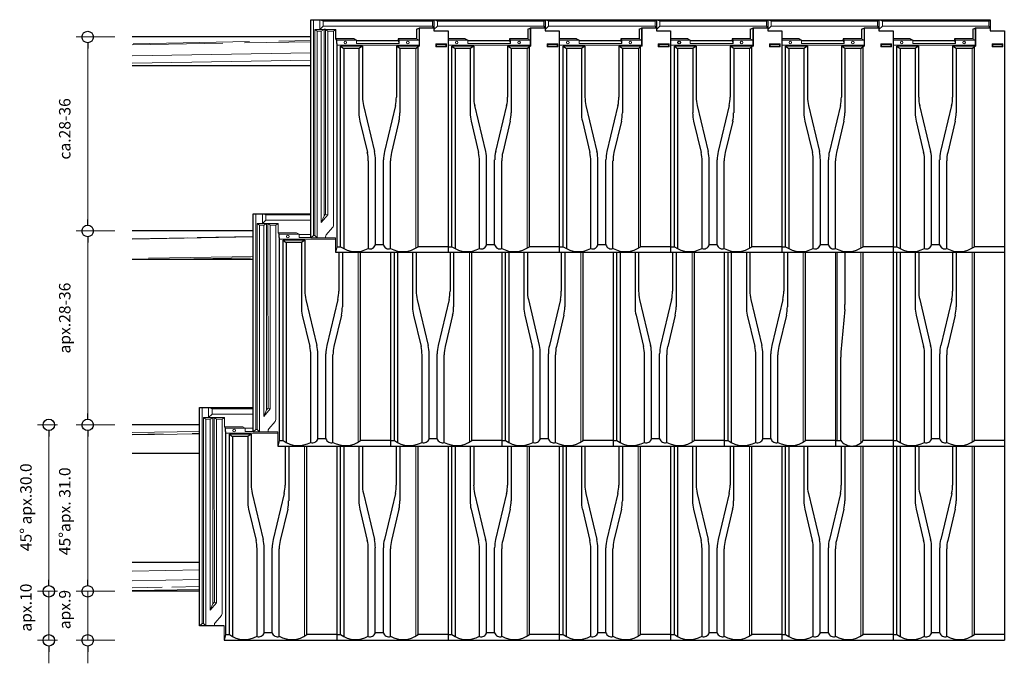
# Model space of a CAD drawing. Units: millimetres. Extents: x -19 to 164, y 172 to 540.
# Drawn here: x -19 to 153, y 427 to 540 of the extents above; entities that cross this region are included whole.
import ezdxf

# ---------------------------------------------------------------- set-up
doc = ezdxf.new("R2010")
doc.units = ezdxf.units.MM
for name, color, linetype in [('BEMASSUNG', 7, 'Continuous'), ('Latte', 7, 'Continuous'), ('Text', 7, 'Continuous'), ('Ziegel', 7, 'Continuous')]:
    doc.layers.add(name, color=color, linetype=linetype)
doc.layers.add('Maserung', color=7, linetype='Continuous', lineweight=5)
doc.styles.add('Normal', font='isocp.shx')
pattern_1 = [(1, (-311.3306, 283.9627), (11.08564, 5.274274), [76.2, -10.16, 25.4, -5.08]), (1, (-304.6195, 286.62), (-5.19714, 6.66671), [15.24, -1.6764, 30.48, -3.81]), (1, (-308.8663, 288.3243), (26.352576, 3.864104), [40.64, -7.112, 20.32, -5.08])]

# ---------------------------------------------------------------- blocks, each defined once
blk = doc.blocks.new('LDV-o Kopf u Seitenf')
at = {"layer": 'Maserung'}
blk.add_line((-5.62, 33.8), (-5.62, 0.69), dxfattribs=at)
at = {"layer": 'Ziegel'}
for p, q in [((-19.4, 33.8), (-19.4, 0.95)), ((-18.73, 0.95), (-18.73, 33.8)), ((-18.18, 33.8), (-18.18, 0.6)), ((-15.55, 33.8), (-15.55, 24.25)), ((-14.93, 33.8), (-14.93, 27)), ((-9.02, 33.8), (-9.02, 27)), ((-8.4, 33.8), (-8.4, 24.25)), ((-5.22, 0.95), (-5.22, 33.8)), ((0, 33.8), (0, 1.1)), ((-14.76, 25.56), (-12.85, 17.52)), ((-9.18, 25.56), (-11.1, 17.52)), ((-15.38, 22.82), (-14.08, 17.35)), ((-8.57, 22.82), (-9.87, 17.35)), ((-19.4, 0.95), (-18.73, 0.95)), ((-19.4, 0.95), (-19.4, 0)), ((-19.4, 0), (0, 0)), ((-11.27, 1.27), (-12.68, 1.27)), ((0, 0.95), (-5.22, 0.95)), ((0, 1.26), (0, 0))]:
    blk.add_line(p, q, dxfattribs=at)
at = {"layer": 'Ziegel', "ltscale": 5}
for p, q in [((-13.91, 0.64), (-13.91, 15.91)), ((-12.68, 1.27), (-12.68, 16.08)), ((-11.27, 1.27), (-11.27, 16.08)), ((-10.04, 0.64), (-10.04, 15.91))]:
    blk.add_line(p, q, dxfattribs=at)
at = {"layer": 'Ziegel'}
for centre, major_axis, start_param, end_param in [((-9.66, 27), (0, 5.73), 1.570796, 1.824407), ((-14.29, 27), (0, 5.73), 4.458779, 4.712389), ((-10.28, 24.25), (0, 5.73), 1.570796, 1.824407), ((-13.67, 24.25), (0, 5.73), 4.458779, 4.712389), ((-17.95, 16.08), (0, -5.73), 1.570796, 1.824407), ((-16.08, 5.27), (0, 5.19), 2.553742, 3.614195), ((-13.56, 1.59), (0, -1.02), 5.908768, 7.532865), ((-10.38, 1.59), (0, 1.02), 1.891913, 3.51601), ((-7.87, 5.27), (0, 5.19), 2.66899, 3.729443)]:
    blk.add_ellipse(centre, major_axis=major_axis, ratio=0.92, start_param=start_param, end_param=end_param, dxfattribs=at)
at = {"layer": 'Ziegel', "ltscale": 5}
for centre, start_param, end_param in [((-19.18, 15.91), 4.712389, 4.965999), ((-6, 16.08), 1.317186, 1.570796), ((-4.77, 15.91), 1.317186, 1.570796)]:
    blk.add_ellipse(centre, major_axis=(0, 5.73), ratio=0.92, start_param=start_param, end_param=end_param, dxfattribs=at)

msp = doc.modelspace()

# ---------------------------------------------------------------- hatches: boundary and pattern name
at = {"layer": 'Maserung'}
h = msp.add_hatch(dxfattribs=at)
h.set_pattern_fill('AR-RROOF', color=256, scale=0.2, angle=1, style=0)
h.set_pattern_definition(pattern_1)
h.paths.add_polyline_path([(31.81, 536.66), (0.66, 536.66), (0.66, 531.66), (31.81, 531.66)])
h = msp.add_hatch(dxfattribs=at)
h.set_pattern_fill('AR-RROOF', color=256, scale=0.2, angle=1, style=0)
h.set_pattern_definition(pattern_1)
h.paths.add_polyline_path([(21.77, 502.86), (0.66, 502.86), (0.66, 497.86), (21.77, 497.86)])
h.paths.add_polyline_path([(12.41, 469.06), (0.66, 469.06), (0.66, 464.06), (12.41, 464.06)])
h.paths.add_polyline_path([(12.41, 445.06), (0.66, 445.06), (0.66, 440.06), (12.41, 440.06)])

# ---------------------------------------------------------------- linework, layer by layer
at = {"layer": 'BEMASSUNG', "color": 7, "lineweight": 5}
for p, q in [((-2.34, 536.6), (-9.09, 536.6)), ((-7.09, 534.6), (-7.09, 504.8)), ((-2.34, 502.8), (-9.09, 502.8)), ((-2.34, 502.8), (-9.09, 502.8)), ((-7.09, 500.8), (-7.09, 471)), ((-12.34, 469), (-15.86, 469)), ((-2.34, 469), (-9.09, 469)), ((-2.34, 469), (-9.09, 469)), ((-13.86, 467), (-13.86, 442)), ((-7.09, 467), (-7.09, 442)), ((-13.86, 442), (-13.86, 444)), ((-7.09, 442), (-7.09, 444)), ((-12.34, 440), (-15.86, 440)), ((-12.34, 440), (-15.86, 440)), ((-13.86, 440), (-13.86, 431.46)), ((-2.34, 440), (-9.09, 440)), ((-2.34, 440), (-9.09, 440)), ((-7.09, 440), (-7.09, 431.46)), ((-12.34, 431.46), (-15.86, 431.46)), ((-2.34, 431.46), (-9.09, 431.46)), ((-13.86, 429.46), (-13.86, 427.46)), ((-7.09, 429.46), (-7.09, 427.46))]:
    msp.add_line(p, q, dxfattribs=at)
at = {"layer": 'Latte'}
for p, q in [((0.66, 536.66), (31.81, 536.66)), ((0.66, 531.66), (31.81, 531.66)), ((0.66, 502.86), (21.77, 502.86)), ((0.66, 497.86), (21.77, 497.86)), ((0.66, 469.06), (12.41, 469.06)), ((0.66, 464.06), (12.41, 464.06)), ((0.66, 445.06), (12.41, 445.06)), ((0.66, 440.06), (12.41, 440.06))]:
    msp.add_line(p, q, dxfattribs=at)
at = {"layer": 'Maserung'}
for p, q in [((32.26, 501.98), (32.26, 539.61)), ((33.4, 539.61), (33.4, 538.72)), ((34, 539.38), (33.4, 539.61)), ((33.4, 537.89), (33.4, 539.61)), ((53.06, 539.38), (34, 539.38)), ((34, 539.38), (34, 538.47)), ((53.29, 539.61), (53.06, 539.38)), ((53.06, 539.38), (53.06, 538.47)), ((53.89, 539.38), (53.29, 539.61)), ((72.47, 539.38), (53.89, 539.38)), ((53.89, 539.38), (53.89, 538.47)), ((72.69, 539.61), (72.47, 539.38)), ((72.47, 539.38), (72.47, 538.47)), ((73.29, 539.38), (72.69, 539.61)), ((91.87, 539.38), (73.29, 539.38)), ((73.29, 539.38), (73.29, 538.47)), ((92.09, 539.61), (91.87, 539.38)), ((91.87, 539.38), (91.87, 538.47)), ((92.69, 539.38), (92.09, 539.61)), ((111.27, 539.38), (92.69, 539.38)), ((92.69, 539.38), (92.69, 538.47)), ((111.49, 539.61), (111.27, 539.38)), ((111.27, 539.38), (111.27, 538.47)), ((112.09, 539.38), (111.49, 539.61)), ((130.67, 539.38), (112.09, 539.38)), ((112.09, 539.38), (112.09, 538.47)), ((130.89, 539.61), (130.67, 539.38)), ((130.67, 539.38), (130.67, 538.47)), ((131.49, 539.38), (130.89, 539.61)), ((150.07, 539.38), (131.49, 539.38)), ((131.49, 539.38), (131.49, 538.47)), ((150.29, 539.61), (150.07, 539.38)), ((150.07, 539.38), (150.07, 538.47)), ((32.52, 501.98), (32.51, 537.89)), ((32.51, 537.89), (32.93, 537.59)), ((32.51, 537.89), (33.4, 537.89)), ((32.93, 537.59), (32.93, 501.6)), ((33.64, 537.59), (32.93, 537.59)), ((34, 538.47), (33.4, 537.89)), ((33.4, 537.89), (36.17, 537.89)), ((34.14, 537.89), (33.64, 537.59)), ((33.64, 537.59), (33.64, 504.29)), ((53.06, 538.47), (34, 538.47)), ((34.15, 505.41), (34.14, 537.89)), ((34.4, 505.7), (34.39, 537.89)), ((34.39, 537.89), (34.76, 537.59)), ((34.78, 505.6), (34.76, 537.59)), ((34.76, 537.59), (35.75, 537.59)), ((36.17, 537.89), (35.75, 537.59)), ((35.75, 537.59), (35.75, 503.72)), ((50.69, 538.14), (50.69, 535.39)), ((50.79, 534.98), (50.79, 538.14)), ((53.29, 538.14), (53.06, 538.47)), ((53.89, 538.47), (53.29, 537.89)), ((72.47, 538.47), (53.89, 538.47)), ((70.09, 538.14), (70.09, 535.39)), ((70.19, 534.98), (70.19, 538.14)), ((72.69, 538.14), (72.47, 538.47)), ((73.29, 538.47), (72.69, 537.89)), ((91.87, 538.47), (73.29, 538.47)), ((89.49, 538.14), (89.49, 535.39)), ((89.59, 534.98), (89.59, 538.14)), ((92.09, 538.14), (91.87, 538.47)), ((92.69, 538.47), (92.09, 537.89)), ((111.27, 538.47), (92.69, 538.47)), ((108.89, 538.14), (108.89, 535.39)), ((108.99, 534.98), (108.99, 538.14)), ((111.49, 538.14), (111.27, 538.47)), ((112.09, 538.47), (111.49, 537.89)), ((130.67, 538.47), (112.09, 538.47)), ((128.29, 538.14), (128.29, 535.39)), ((128.4, 534.98), (128.4, 538.14)), ((130.89, 538.14), (130.67, 538.47)), ((131.49, 538.47), (130.89, 537.89)), ((150.07, 538.47), (131.49, 538.47)), ((147.69, 538.14), (147.69, 535.39)), ((147.8, 534.98), (147.8, 538.14)), ((150.29, 538.14), (150.07, 538.47)), ((39.8, 536.06), (36.35, 536.06)), ((39.8, 536.06), (39.8, 535.47)), ((47.25, 536.06), (47.07, 536.29)), ((47.07, 536.01), (47.25, 535.47)), ((50.69, 536.06), (47.25, 536.06)), ((47.25, 535.47), (47.25, 536.06)), ((50.26, 536.29), (50.69, 536.06)), ((59.2, 536.06), (55.75, 536.06)), ((59.2, 536.06), (59.2, 535.47)), ((66.65, 536.06), (66.47, 536.29)), ((66.47, 536.01), (66.65, 535.47)), ((70.09, 536.06), (66.65, 536.06)), ((66.65, 535.47), (66.65, 536.06)), ((69.66, 536.29), (70.09, 536.06)), ((78.6, 536.06), (75.15, 536.06)), ((78.6, 536.06), (78.6, 535.47)), ((86.05, 536.06), (85.87, 536.29)), ((85.87, 536.01), (86.05, 535.47)), ((89.49, 536.06), (86.05, 536.06)), ((86.05, 535.47), (86.05, 536.06)), ((89.06, 536.29), (89.49, 536.06)), ((98, 536.06), (94.55, 536.06)), ((98, 536.06), (98, 535.47)), ((105.45, 536.06), (105.27, 536.29)), ((105.27, 536.01), (105.45, 535.47)), ((108.89, 536.06), (105.45, 536.06)), ((105.45, 535.47), (105.45, 536.06)), ((108.46, 536.29), (108.89, 536.06)), ((117.4, 536.06), (113.95, 536.06)), ((117.4, 536.06), (117.4, 535.47)), ((124.67, 536.01), (124.85, 535.47)), ((124.85, 535.47), (124.85, 536.06)), ((128.29, 536.06), (124.85, 536.06)), ((127.86, 536.29), (128.29, 536.06)), ((136.8, 536.06), (133.35, 536.06)), ((136.8, 536.06), (136.8, 535.47)), ((144.25, 536.06), (144.07, 536.29)), ((144.07, 536.01), (144.25, 535.47)), ((147.69, 536.06), (144.25, 536.06)), ((144.25, 535.47), (144.25, 536.06)), ((147.26, 536.29), (147.69, 536.06)), ((36.35, 535.16), (41.64, 535.16)), ((40.82, 534.98), (37.02, 534.98)), ((42.83, 535.47), (39.8, 535.47)), ((41.64, 535.16), (47.63, 535.16)), ((47.25, 535.47), (42.83, 535.47)), ((50.59, 534.98), (46.74, 534.98)), ((47.63, 535.16), (50.69, 535.16)), ((50.14, 534.6), (50.14, 499.8)), ((50.69, 535.39), (50.69, 535.16)), ((50.69, 535.16), (50.79, 534.98)), ((50.79, 535.16), (50.79, 535.16)), ((53.74, 535.3), (53.62, 535.42)), ((53.62, 535.42), (53.62, 534.88)), ((53.74, 535.01), (53.62, 534.88)), ((55.49, 534.88), (53.62, 534.88)), ((53.74, 535.3), (53.74, 535.01)), ((55.49, 535.42), (55.37, 535.3)), ((55.37, 535.3), (55.37, 535.01)), ((55.37, 535.01), (55.49, 534.88)), ((55.49, 535.42), (55.49, 534.88)), ((55.75, 535.16), (61.04, 535.16)), ((60.22, 534.98), (56.42, 534.98)), ((62.23, 535.47), (59.2, 535.47)), ((61.04, 535.16), (67.03, 535.16)), ((66.65, 535.47), (62.23, 535.47)), ((69.99, 534.98), (66.14, 534.98)), ((67.03, 535.16), (70.09, 535.16)), ((69.54, 534.6), (69.54, 499.8)), ((70.09, 535.39), (70.09, 535.16)), ((70.09, 535.16), (70.19, 534.98)), ((70.19, 535.16), (70.19, 535.16)), ((73.02, 535.42), (73.02, 534.88)), ((73.14, 535.3), (73.02, 535.42)), ((73.14, 535.01), (73.02, 534.88)), ((74.89, 534.88), (73.02, 534.88)), ((73.14, 535.3), (73.14, 535.01)), ((74.89, 535.42), (74.77, 535.3)), ((74.77, 535.3), (74.77, 535.01)), ((74.77, 535.01), (74.89, 534.88)), ((74.89, 535.42), (74.89, 534.88)), ((75.15, 535.16), (80.44, 535.16)), ((79.62, 534.98), (75.82, 534.98)), ((81.63, 535.47), (78.6, 535.47)), ((80.44, 535.16), (86.43, 535.16)), ((86.05, 535.47), (81.63, 535.47)), ((89.39, 534.98), (85.54, 534.98)), ((86.43, 535.16), (89.49, 535.16)), ((88.94, 534.6), (89.39, 534.98)), ((88.94, 534.6), (88.94, 499.8)), ((89.49, 535.39), (89.49, 535.16)), ((89.49, 535.16), (89.59, 534.98)), ((89.59, 535.16), (89.59, 535.16)), ((92.42, 535.42), (92.42, 534.88)), ((92.54, 535.3), (92.42, 535.42)), ((92.54, 535.01), (92.42, 534.88)), ((94.29, 534.88), (92.42, 534.88)), ((92.54, 535.3), (92.54, 535.01)), ((94.29, 535.42), (94.17, 535.3)), ((94.17, 535.3), (94.17, 535.01)), ((94.17, 535.01), (94.29, 534.88)), ((94.29, 535.42), (94.29, 534.88)), ((94.55, 535.16), (99.84, 535.16)), ((99.02, 534.98), (95.22, 534.98)), ((101.03, 535.47), (98, 535.47)), ((99.84, 535.16), (105.83, 535.16)), ((105.45, 535.47), (101.03, 535.47)), ((108.79, 534.98), (104.94, 534.98)), ((105.83, 535.16), (108.89, 535.16)), ((108.34, 534.6), (108.34, 499.8)), ((108.89, 535.39), (108.89, 535.16)), ((108.89, 535.16), (108.99, 534.98)), ((108.99, 535.16), (108.99, 535.16)), ((111.82, 535.42), (111.82, 534.88)), ((111.94, 535.3), (111.82, 535.42)), ((111.94, 535.01), (111.82, 534.88)), ((113.69, 534.88), (111.82, 534.88)), ((111.94, 535.3), (111.94, 535.01)), ((113.69, 535.42), (113.57, 535.3)), ((113.57, 535.3), (113.57, 535.01)), ((113.57, 535.01), (113.69, 534.88)), ((113.69, 535.42), (113.69, 534.88)), ((113.95, 535.16), (119.24, 535.16)), ((118.42, 534.98), (114.62, 534.98)), ((120.43, 535.47), (117.4, 535.47)), ((119.24, 535.16), (125.23, 535.16)), ((124.85, 535.47), (120.43, 535.47)), ((128.19, 534.98), (124.34, 534.98)), ((125.23, 535.16), (128.29, 535.16)), ((127.74, 534.6), (127.74, 499.8)), ((128.29, 535.39), (128.29, 535.16)), ((128.29, 535.16), (128.4, 534.98)), ((128.39, 535.16), (128.4, 535.16)), ((131.22, 535.42), (131.22, 534.88)), ((131.34, 535.3), (131.22, 535.42)), ((131.34, 535.01), (131.22, 534.88)), ((133.09, 534.88), (131.22, 534.88)), ((131.34, 535.3), (131.34, 535.01)), ((133.09, 535.42), (132.97, 535.3)), ((132.97, 535.3), (132.97, 535.01)), ((132.97, 535.01), (133.09, 534.88)), ((133.09, 535.42), (133.09, 534.88)), ((133.35, 535.16), (138.64, 535.16)), ((137.82, 534.98), (134.02, 534.98)), ((139.83, 535.47), (136.8, 535.47)), ((138.64, 535.16), (144.63, 535.16)), ((144.25, 535.47), (139.83, 535.47)), ((147.59, 534.98), (143.74, 534.98)), ((144.63, 535.16), (147.69, 535.16)), ((147.14, 534.6), (147.14, 499.8)), ((147.69, 535.39), (147.69, 535.16)), ((147.69, 535.16), (147.8, 534.98)), ((147.79, 535.16), (147.8, 535.16)), ((150.74, 535.3), (150.62, 535.42)), ((150.62, 535.42), (150.62, 534.88)), ((150.74, 535.01), (150.62, 534.88)), ((152.49, 534.88), (150.62, 534.88)), ((150.74, 535.3), (150.74, 535.01)), ((152.49, 535.42), (152.37, 535.3)), ((152.37, 535.3), (152.37, 535.01)), ((152.37, 535.01), (152.49, 534.88)), ((152.49, 535.42), (152.49, 534.88)), ((22.23, 468.18), (22.23, 505.81)), ((23.37, 504.09), (23.37, 505.81)), ((23.37, 505.81), (23.37, 504.92)), ((23.97, 505.58), (23.37, 505.81)), ((31.81, 505.58), (23.97, 505.58)), ((23.97, 505.58), (23.97, 504.67)), ((34.78, 505.6), (33.64, 504.29)), ((34.15, 505.41), (33.64, 504.29)), ((34.4, 505.7), (34.15, 505.41)), ((34.4, 505.7), (34.78, 505.6)), ((22.48, 468.18), (22.47, 504.09)), ((22.47, 504.09), (22.9, 503.79)), ((22.47, 504.09), (23.37, 504.09)), ((22.9, 503.79), (22.9, 467.8)), ((23.6, 503.79), (22.9, 503.79)), ((23.97, 504.67), (23.37, 504.09)), ((23.37, 504.09), (26.14, 504.09)), ((24.11, 504.09), (23.6, 503.79)), ((23.6, 503.79), (23.6, 470.49)), ((31.81, 504.67), (23.97, 504.67)), ((24.11, 471.61), (24.11, 504.09)), ((24.35, 504.09), (24.11, 504.09)), ((24.36, 471.9), (24.35, 504.09)), ((24.35, 504.09), (24.73, 503.79)), ((24.74, 471.8), (24.73, 503.79)), ((24.73, 503.79), (25.71, 503.79)), ((26.14, 504.09), (25.71, 503.79)), ((25.71, 503.79), (25.71, 469.92)), ((26.14, 502.49), (26.14, 504.09)), ((35.62, 503.39), (34.52, 502.12)), ((29.33, 502.49), (26.14, 502.49)), ((26.32, 502.26), (26.14, 502.49)), ((29.76, 502.26), (26.32, 502.26)), ((29.33, 502.49), (29.76, 502.26)), ((29.76, 502.26), (29.76, 501.67)), ((29.76, 502.21), (31.81, 502.21)), ((31.81, 501.67), (29.76, 501.67)), ((31.81, 501.6), (32.26, 501.98)), ((36.11, 501.6), (31.81, 501.6)), ((32.52, 501.98), (32.26, 501.98)), ((32.52, 501.98), (32.93, 501.6)), ((34.4, 501.79), (34.4, 501.6)), ((36.11, 499.11), (36.11, 501.6)), ((26.32, 501.36), (36.11, 501.36)), ((30.79, 501.18), (26.99, 501.18)), ((40.1, 499.11), (40.1, 466)), ((117.7, 499.11), (117.7, 466)), ((123.62, 499.11), (123.62, 466.26)), ((127.74, 499.11), (127.74, 465.86)), ((12.86, 434.38), (12.86, 472.01)), ((14, 472.01), (14, 471.12)), ((14.6, 471.78), (14, 472.01)), ((14, 470.29), (14, 472.01)), ((14.6, 470.87), (14, 470.29)), ((21.77, 471.78), (14.6, 471.78)), ((14.6, 471.78), (14.6, 470.87)), ((21.77, 470.87), (14.6, 470.87)), ((24.74, 471.8), (23.6, 470.49)), ((24.11, 471.61), (23.6, 470.49)), ((24.36, 471.9), (24.11, 471.61)), ((24.36, 471.9), (24.74, 471.8)), ((13.12, 434.38), (13.11, 470.29)), ((13.11, 470.29), (14, 470.29)), ((13.11, 470.29), (13.53, 469.99)), ((13.53, 469.99), (13.53, 434)), ((14.24, 469.99), (13.53, 469.99)), ((14, 470.29), (16.77, 470.29)), ((14.74, 470.29), (14.24, 469.99)), ((14.24, 469.99), (14.24, 436.69)), ((14.75, 437.81), (14.74, 470.29)), ((14.99, 470.29), (14.74, 470.29)), ((15, 438.1), (14.99, 470.29)), ((14.99, 470.29), (15.36, 469.99)), ((15.38, 438), (15.36, 469.99)), ((15.36, 469.99), (16.35, 469.99)), ((16.77, 470.29), (16.35, 469.99)), ((16.35, 469.99), (16.35, 436.12)), ((16.77, 468.69), (16.77, 470.29)), ((25.59, 469.59), (24.48, 468.32)), ((19.96, 468.69), (16.77, 468.69)), ((16.95, 468.46), (16.77, 468.69)), ((20.4, 468.46), (16.95, 468.46)), ((16.95, 467.56), (26.08, 467.56)), ((21.42, 467.38), (17.62, 467.38)), ((19.96, 468.69), (20.4, 468.46)), ((20.4, 468.46), (20.4, 467.87)), ((20.4, 468.41), (21.77, 468.41)), ((21.77, 467.87), (20.4, 467.87)), ((21.77, 467.8), (22.23, 468.18)), ((26.08, 467.8), (21.77, 467.8)), ((22.48, 468.18), (22.23, 468.18)), ((22.48, 468.18), (22.9, 467.8)), ((24.36, 467.99), (24.36, 467.8)), ((26.08, 465.31), (26.08, 467.8)), ((30.74, 465.31), (30.74, 432.2)), ((15.38, 438), (14.24, 436.69)), ((15, 438.1), (14.75, 437.81)), ((15, 438.1), (15.38, 438)), ((14.75, 437.81), (14.24, 436.69)), ((16.22, 435.79), (15.12, 434.52)), ((12.41, 434), (12.86, 434.38)), ((13.12, 434.38), (12.86, 434.38)), ((13.12, 434.38), (13.53, 434)), ((15, 434.19), (15, 434)), ((16.71, 431.51), (16.71, 434))]:
    msp.add_line(p, q, dxfattribs=at)
for centre, start, end in [((35.25, 503.72), 319.0567, 0), ((34.9, 501.79), 139.0567, 180), ((25.21, 469.92), 319.0567, 0), ((24.86, 467.99), 139.0567, 180), ((15.5, 434.19), 139.0567, 180), ((15.85, 436.12), 319.0567, 0)]:
    msp.add_arc(centre, 0.5, start, end, dxfattribs=at)
for centre in [(37.85, 535.63), (48.74, 535.63), (57.25, 535.63), (68.14, 535.63), (76.65, 535.63), (87.54, 535.63), (106.94, 535.63), (115.45, 535.63), (126.34, 535.63), (134.85, 535.63), (145.74, 535.63), (27.81, 501.83), (18.45, 468.03)]:
    msp.add_ellipse(centre, major_axis=(0, 0.239), ratio=0.92, dxfattribs=at)
for centre, major_axis, start_param, end_param in [((42.55, 182.82), (0, 353.57), 6.258133, 6.258148), ((120.15, 182.82), (0, 353.57), 6.258133, 6.258148), ((139.55, 182.82), (0, 353.57), 6.258133, 6.258148), ((42.55, 182.82), (0, -352.27), 3.116153, 3.116793), ((56.76, 182.66), (14.23, -352.53), 3.101655, 3.107422), ((56.76, 182.66), (14.22, -352.4), 3.102029, 3.107048), ((56.75, 182.66), (14.21, -352.12), 3.101996, 3.107019), ((61.95, 182.82), (0, -352.27), 3.116153, 3.116793), ((76.16, 182.66), (14.23, -352.53), 3.101655, 3.107422), ((76.16, 182.66), (14.22, -352.4), 3.102029, 3.107048), ((76.15, 182.66), (14.21, -352.12), 3.101996, 3.107019), ((81.35, 182.82), (0, -352.27), 3.116153, 3.116793), ((95.56, 182.66), (14.23, -352.53), 3.101655, 3.107422), ((95.56, 182.66), (14.22, -352.4), 3.102029, 3.107048), ((95.55, 182.66), (14.21, -352.12), 3.101996, 3.107019), ((100.75, 182.82), (0, -352.27), 3.116153, 3.116793), ((114.96, 182.66), (14.23, -352.53), 3.101655, 3.107422), ((114.96, 182.66), (14.22, -352.4), 3.102029, 3.107048), ((114.95, 182.66), (14.21, -352.12), 3.101996, 3.107019), ((120.15, 182.82), (0, -352.27), 3.116153, 3.116793), ((134.36, 182.66), (14.23, -352.53), 3.101655, 3.107422), ((134.36, 182.66), (14.22, -352.4), 3.102029, 3.107048), ((134.35, 182.66), (14.21, -352.12), 3.101996, 3.107019), ((139.55, 182.82), (0, -352.27), 3.116153, 3.116793), ((153.76, 182.66), (14.23, -352.53), 3.101655, 3.107422), ((153.76, 182.66), (14.22, -352.4), 3.102029, 3.107048), ((153.75, 182.66), (14.21, -352.12), 3.101996, 3.107019)]:
    msp.add_ellipse(centre, major_axis=major_axis, ratio=0.92, start_param=start_param, end_param=end_param, dxfattribs=at)
at = {"layer": 'Text', "color": 0, "lineweight": -2}
for p, q in [((-7.09, 535.6), (-7.09, 534.6)), ((-7.09, 503.8), (-7.09, 504.8)), ((-7.09, 501.8), (-7.09, 500.8)), ((-7.09, 470), (-7.09, 471)), ((-13.86, 468), (-13.86, 467)), ((-7.09, 468), (-7.09, 467)), ((-13.86, 441), (-13.86, 442)), ((-13.86, 441), (-13.86, 442)), ((-7.09, 441), (-7.09, 442)), ((-7.09, 441), (-7.09, 442)), ((-13.86, 430.46), (-13.86, 429.46)), ((-7.09, 430.46), (-7.09, 429.46))]:
    msp.add_line(p, q, dxfattribs=at)
for centre in [(-7.09, 536.6), (-7.09, 502.8), (-7.09, 502.8), (-13.86, 469), (-7.09, 469), (-7.09, 469), (-13.86, 440), (-13.86, 440), (-7.09, 440), (-7.09, 440), (-13.86, 431.46), (-7.09, 431.46)]:
    msp.add_circle(centre, 1, dxfattribs=at)
at = {"layer": 'Ziegel'}
for p, q in [((31.81, 501.6), (31.81, 539.61)), ((31.81, 539.61), (53.29, 539.61)), ((53.29, 539.61), (72.69, 539.61)), ((53.29, 539.61), (53.29, 537.7)), ((72.69, 539.61), (92.09, 539.61)), ((72.69, 539.61), (72.69, 537.7)), ((92.09, 539.61), (111.49, 539.61)), ((92.09, 539.61), (92.09, 537.7)), ((111.49, 539.61), (130.89, 539.61)), ((111.49, 539.61), (111.49, 537.7)), ((130.89, 539.61), (130.89, 537.7)), ((130.89, 539.61), (150.29, 539.61)), ((150.29, 539.61), (150.29, 537.7)), ((34.39, 537.89), (34.14, 537.89)), ((36.17, 536.29), (36.17, 537.89)), ((50.26, 537.96), (50.69, 538.14)), ((50.26, 537.96), (50.26, 536.29)), ((53.29, 538.14), (50.69, 538.14)), ((53.29, 537.7), (55.75, 537.7)), ((55.75, 537.7), (55.75, 535.16)), ((55.75, 537.7), (55.75, 499.11)), ((69.66, 537.96), (70.09, 538.14)), ((69.66, 537.96), (69.66, 536.29)), ((72.69, 538.14), (70.09, 538.14)), ((72.69, 537.7), (75.15, 537.7)), ((75.15, 537.7), (75.15, 535.16)), ((75.15, 537.7), (75.15, 499.11)), ((89.06, 537.96), (89.49, 538.14)), ((89.06, 537.96), (89.06, 536.29)), ((92.09, 538.14), (89.49, 538.14)), ((92.09, 537.7), (94.55, 537.7)), ((94.55, 537.7), (94.55, 535.16)), ((94.55, 537.7), (94.55, 499.11)), ((108.46, 537.96), (108.89, 538.14)), ((108.46, 537.96), (108.46, 536.29)), ((111.49, 538.14), (108.89, 538.14)), ((111.49, 537.7), (113.95, 537.7)), ((113.95, 537.7), (113.95, 535.16)), ((113.95, 537.7), (113.95, 499.11)), ((127.86, 537.96), (128.29, 538.14)), ((127.86, 537.96), (127.86, 536.29)), ((130.89, 538.14), (128.29, 538.14)), ((130.89, 537.7), (133.35, 537.7)), ((133.35, 537.7), (133.35, 535.16)), ((133.35, 537.7), (133.35, 499.11)), ((133.35, 537.7), (133.35, 535.16)), ((147.26, 537.96), (147.69, 538.14)), ((147.26, 537.96), (147.26, 536.29)), ((150.29, 538.14), (147.69, 538.14)), ((150.29, 537.7), (152.76, 537.7)), ((152.76, 537.7), (152.76, 499.11)), ((36.35, 536.06), (36.17, 536.29)), ((39.36, 536.29), (36.17, 536.29)), ((36.35, 535.47), (36.35, 536.06)), ((39.36, 536.29), (39.8, 536.06)), ((39.8, 536.01), (47.07, 536.01)), ((50.26, 536.29), (47.07, 536.29)), ((47.07, 536.29), (47.07, 536.01)), ((58.76, 536.29), (55.75, 536.29)), ((58.76, 536.29), (59.2, 536.06)), ((59.2, 536.01), (66.47, 536.01)), ((69.66, 536.29), (66.47, 536.29)), ((66.47, 536.29), (66.47, 536.01)), ((78.16, 536.29), (75.15, 536.29)), ((78.16, 536.29), (78.6, 536.06)), ((78.6, 536.01), (85.87, 536.01)), ((89.06, 536.29), (85.87, 536.29)), ((85.87, 536.29), (85.87, 536.01)), ((97.56, 536.29), (94.55, 536.29)), ((97.56, 536.29), (98, 536.06)), ((98, 536.01), (105.27, 536.01)), ((108.46, 536.29), (105.27, 536.29)), ((105.27, 536.29), (105.27, 536.01)), ((116.96, 536.29), (113.95, 536.29)), ((116.96, 536.29), (117.4, 536.06)), ((117.4, 536.01), (124.67, 536.01)), ((127.86, 536.29), (124.67, 536.29)), ((124.85, 536.06), (124.67, 536.29)), ((124.67, 536.29), (124.67, 536.01)), ((136.36, 536.29), (133.35, 536.29)), ((136.36, 536.29), (136.8, 536.06)), ((136.8, 536.01), (144.07, 536.01)), ((144.07, 536.29), (144.07, 536.01)), ((147.26, 536.29), (144.07, 536.29)), ((36.35, 535.47), (36.35, 535.16)), ((36.35, 535.16), (36.35, 500.06)), ((37.02, 500.06), (37.02, 534.98)), ((37.02, 534.98), (37.58, 534.6)), ((37.58, 534.6), (37.58, 499.71)), ((40.21, 534.6), (37.58, 534.6)), ((40.82, 534.98), (40.21, 534.6)), ((40.21, 534.6), (40.21, 523.37)), ((40.82, 534.98), (40.82, 526.11)), ((46.74, 534.98), (46.74, 526.11)), ((47.36, 534.6), (46.74, 534.98)), ((47.36, 534.6), (47.36, 523.37)), ((50.14, 534.6), (47.36, 534.6)), ((50.14, 534.6), (50.59, 534.98)), ((50.54, 500.06), (50.54, 534.94)), ((55.75, 535.16), (55.75, 499.11)), ((56.42, 500.06), (56.42, 534.98)), ((56.42, 534.98), (56.98, 534.6)), ((56.98, 534.6), (56.98, 499.71)), ((59.61, 534.6), (56.98, 534.6)), ((60.22, 534.98), (59.61, 534.6)), ((59.61, 534.6), (59.61, 523.37)), ((60.22, 534.98), (60.22, 526.11)), ((66.14, 534.98), (66.14, 526.11)), ((66.76, 534.6), (66.14, 534.98)), ((66.76, 534.6), (66.76, 523.37)), ((69.54, 534.6), (66.76, 534.6)), ((69.54, 534.6), (69.99, 534.98)), ((69.94, 500.06), (69.94, 534.94)), ((75.15, 535.16), (75.15, 499.11)), ((75.82, 500.06), (75.82, 534.98)), ((75.82, 534.98), (76.38, 534.6)), ((76.38, 534.6), (76.38, 499.71)), ((79.01, 534.6), (76.38, 534.6)), ((79.62, 534.98), (79.01, 534.6)), ((79.01, 534.6), (79.01, 523.37)), ((79.62, 534.98), (79.62, 526.11)), ((85.54, 534.98), (85.54, 526.11)), ((86.16, 534.6), (85.54, 534.98)), ((86.16, 534.6), (86.16, 523.37)), ((88.94, 534.6), (86.16, 534.6)), ((89.34, 500.06), (89.34, 534.94)), ((94.55, 535.16), (94.55, 499.11)), ((95.22, 500.06), (95.22, 534.98)), ((95.22, 534.98), (95.78, 534.6)), ((98.41, 534.6), (95.78, 534.6)), ((95.78, 534.6), (95.78, 499.71)), ((99.02, 534.98), (98.41, 534.6)), ((98.41, 534.6), (98.41, 523.37)), ((99.02, 534.98), (99.02, 526.11)), ((104.94, 534.98), (104.94, 526.11)), ((105.56, 534.6), (104.94, 534.98)), ((108.34, 534.6), (105.56, 534.6)), ((105.56, 534.6), (105.56, 523.37)), ((108.34, 534.6), (108.79, 534.98)), ((108.74, 500.06), (108.74, 534.94)), ((113.95, 535.16), (113.95, 499.11)), ((114.62, 500.06), (114.62, 534.98)), ((114.62, 534.98), (115.18, 534.6)), ((115.18, 534.6), (115.18, 499.71)), ((117.81, 534.6), (115.18, 534.6)), ((118.42, 534.98), (117.81, 534.6)), ((117.81, 534.6), (117.81, 523.37)), ((118.42, 534.98), (118.42, 526.11)), ((124.96, 534.6), (124.34, 534.98)), ((124.34, 534.98), (124.34, 526.11)), ((124.96, 534.6), (124.96, 523.37)), ((127.74, 534.6), (124.96, 534.6)), ((127.74, 534.6), (128.19, 534.98)), ((128.14, 500.06), (128.14, 534.94)), ((133.35, 535.16), (133.35, 499.11)), ((133.35, 535.16), (133.35, 499.11)), ((134.02, 500.06), (134.02, 534.98)), ((134.02, 534.98), (134.58, 534.6)), ((134.58, 534.6), (134.58, 499.71)), ((137.21, 534.6), (134.58, 534.6)), ((137.82, 534.98), (137.21, 534.6)), ((137.21, 534.6), (137.21, 523.37)), ((137.82, 534.98), (137.82, 526.11)), ((143.74, 534.98), (143.74, 526.11)), ((144.36, 534.6), (143.74, 534.98)), ((144.36, 534.6), (144.36, 523.37)), ((147.14, 534.6), (144.36, 534.6)), ((147.14, 534.6), (147.59, 534.98)), ((147.54, 500.06), (147.54, 534.94)), ((40.99, 524.67), (42.91, 516.63)), ((46.57, 524.67), (44.65, 516.63)), ((60.39, 524.67), (62.31, 516.63)), ((65.97, 524.67), (64.05, 516.63)), ((79.79, 524.67), (81.71, 516.63)), ((85.37, 524.67), (83.45, 516.63)), ((99.19, 524.67), (101.11, 516.63)), ((104.77, 524.67), (102.85, 516.63)), ((118.59, 524.67), (120.51, 516.63)), ((124.17, 524.67), (122.25, 516.63)), ((137.99, 524.67), (139.91, 516.63)), ((143.57, 524.67), (141.65, 516.63)), ((40.37, 521.93), (41.68, 516.46)), ((47.19, 521.93), (45.88, 516.46)), ((59.78, 521.93), (61.08, 516.46)), ((66.59, 521.93), (65.28, 516.46)), ((79.18, 521.93), (80.48, 516.46)), ((85.99, 521.93), (84.68, 516.46)), ((98.58, 521.93), (99.88, 516.46)), ((105.39, 521.93), (104.08, 516.46)), ((117.98, 521.93), (119.28, 516.46)), ((124.79, 521.93), (123.48, 516.46)), ((137.38, 521.93), (138.68, 516.46)), ((144.19, 521.93), (142.88, 516.46)), ((21.77, 505.81), (31.81, 505.81)), ((21.77, 467.8), (21.77, 505.81)), ((26.32, 501.67), (26.32, 502.26)), ((26.32, 501.67), (26.32, 501.36)), ((26.32, 501.36), (26.32, 466.26)), ((26.99, 466.26), (26.99, 501.18)), ((26.99, 501.18), (27.54, 500.8)), ((30.17, 500.8), (27.54, 500.8)), ((27.54, 500.8), (27.54, 465.91)), ((30.79, 501.18), (30.17, 500.8)), ((30.17, 500.8), (30.17, 489.57)), ((30.79, 501.18), (30.79, 492.31)), ((36.35, 500.06), (36.11, 499.11)), ((36.35, 500.06), (37.02, 500.06)), ((44.48, 500.38), (43.08, 500.38)), ((55.75, 500.06), (50.54, 500.06)), ((55.75, 500.06), (56.42, 500.06)), ((63.88, 500.38), (62.48, 500.38)), ((75.15, 500.06), (69.94, 500.06)), ((75.15, 500.06), (75.82, 500.06)), ((83.28, 500.38), (81.88, 500.38)), ((94.55, 500.06), (89.34, 500.06)), ((94.55, 500.06), (95.22, 500.06)), ((102.68, 500.38), (101.28, 500.38)), ((113.95, 500.06), (108.74, 500.06)), ((113.95, 500.06), (114.62, 500.06)), ((122.08, 500.38), (120.68, 500.38)), ((133.35, 500.06), (128.14, 500.06)), ((133.35, 500.06), (134.02, 500.06)), ((141.48, 500.38), (140.08, 500.38)), ((152.76, 500.06), (147.54, 500.06)), ((36.11, 499.11), (55.75, 499.11)), ((36.7, 499.11), (36.7, 492.31)), ((37.32, 499.11), (37.32, 489.57)), ((40.5, 466.26), (40.5, 499.11)), ((45.72, 499.11), (45.72, 465.31)), ((55.75, 499.11), (75.15, 499.11)), ((75.15, 499.11), (94.55, 499.11)), ((94.55, 499.11), (113.95, 499.11)), ((103.92, 499.11), (103.92, 466.26)), ((104.59, 466.26), (104.59, 499.11)), ((105.14, 499.11), (105.14, 465.91)), ((107.77, 499.11), (107.77, 489.57)), ((108.39, 499.11), (108.39, 492.31)), ((113.95, 499.11), (133.35, 499.11)), ((114.3, 499.11), (114.3, 492.31)), ((114.92, 499.11), (114.92, 489.57)), ((118.1, 466.26), (118.1, 499.11)), ((123.32, 499.11), (123.32, 466.41)), ((124.96, 499.11), (124.96, 490.01)), ((128.14, 466.26), (128.14, 499.11)), ((133.35, 499.11), (133.35, 466.41)), ((133.35, 499.11), (152.76, 499.11)), ((30.96, 490.87), (32.87, 482.83)), ((36.54, 490.87), (34.62, 482.83)), ((108.56, 490.87), (110.48, 482.83)), ((114.14, 490.87), (112.22, 482.83)), ((30.34, 488.13), (31.64, 482.66)), ((37.15, 488.13), (35.85, 482.66)), ((107.94, 488.13), (109.24, 482.66)), ((114.75, 488.13), (113.45, 482.66)), ((124.92, 489.13), (124.26, 481.66)), ((124.22, 466.26), (124.22, 480.79)), ((12.41, 434), (12.41, 472.01)), ((12.41, 472.01), (21.77, 472.01)), ((16.95, 467.87), (16.95, 468.46)), ((16.95, 467.87), (16.95, 467.56)), ((16.95, 467.56), (16.95, 432.46)), ((17.62, 432.46), (17.62, 467.38)), ((17.62, 467.38), (18.18, 467)), ((21.42, 467.38), (20.81, 467)), ((21.42, 467.38), (21.42, 458.51)), ((18.18, 467), (18.18, 432.11)), ((20.81, 467), (18.18, 467)), ((20.81, 467), (20.81, 455.77)), ((26.32, 466.26), (26.08, 465.31)), ((26.32, 466.26), (26.99, 466.26)), ((34.45, 466.58), (33.04, 466.58)), ((45.72, 466.26), (40.5, 466.26)), ((103.92, 466.26), (104.59, 466.26)), ((103.92, 466.26), (103.92, 465.31)), ((112.05, 466.58), (110.64, 466.58)), ((123.32, 466.26), (118.1, 466.26)), ((123.32, 466.57), (123.32, 465.31)), ((123.32, 466.26), (124.22, 466.26)), ((133.35, 466.26), (128.14, 466.26)), ((133.35, 466.57), (133.35, 465.31)), ((26.08, 465.31), (45.72, 465.31)), ((27.34, 465.31), (27.34, 458.51)), ((27.96, 465.31), (27.96, 455.77)), ((31.14, 432.46), (31.14, 465.31)), ((36.35, 465.31), (36.35, 431.51)), ((103.92, 465.31), (123.32, 465.31)), ((123.32, 465.31), (133.35, 465.31)), ((133.35, 465.31), (133.35, 432.46)), ((152.76, 465.31), (152.76, 432.46)), ((21.59, 457.07), (23.51, 449.03)), ((27.17, 457.07), (25.25, 449.03)), ((20.97, 454.33), (22.28, 448.86)), ((27.79, 454.33), (26.48, 448.86)), ((16.71, 434), (12.41, 434)), ((25.08, 432.78), (23.68, 432.78)), ((16.95, 432.46), (16.71, 431.51)), ((16.71, 431.51), (36.35, 431.51)), ((16.95, 432.46), (17.62, 432.46)), ((36.35, 432.46), (31.14, 432.46)), ((133.35, 432.46), (133.35, 431.51))]:
    msp.add_line(p, q, dxfattribs=at)
at = {"layer": 'Ziegel', "ltscale": 5}
for p, q in [((43.08, 500.38), (43.08, 515.19)), ((44.48, 500.38), (44.48, 515.19)), ((62.48, 500.38), (62.48, 515.19)), ((63.88, 500.38), (63.88, 515.19)), ((81.88, 500.38), (81.88, 515.19)), ((83.28, 500.38), (83.28, 515.19)), ((101.28, 500.38), (101.28, 515.19)), ((102.68, 500.38), (102.68, 515.19)), ((120.68, 500.38), (120.68, 515.19)), ((122.08, 500.38), (122.08, 515.19)), ((140.08, 500.38), (140.08, 515.19)), ((141.48, 500.38), (141.48, 515.19)), ((41.85, 499.76), (41.85, 515.02)), ((45.71, 499.76), (45.71, 515.02)), ((61.25, 499.76), (61.25, 515.02)), ((65.11, 499.76), (65.11, 515.02)), ((80.65, 499.76), (80.65, 515.02)), ((84.51, 499.76), (84.51, 515.02)), ((100.05, 499.76), (100.05, 515.02)), ((103.91, 499.76), (103.91, 515.02)), ((119.45, 499.76), (119.45, 515.02)), ((123.31, 499.76), (123.31, 515.02)), ((138.85, 499.76), (138.85, 515.02)), ((142.72, 499.76), (142.72, 515.02)), ((31.81, 465.96), (31.81, 481.22)), ((33.04, 466.58), (33.04, 481.39)), ((34.45, 466.58), (34.45, 481.39)), ((35.68, 465.96), (35.68, 481.22)), ((109.41, 465.96), (109.41, 481.22)), ((110.64, 466.58), (110.64, 481.39)), ((112.05, 466.58), (112.05, 481.39)), ((113.28, 465.96), (113.28, 481.22)), ((22.45, 432.16), (22.45, 447.42)), ((23.68, 432.78), (23.68, 447.59)), ((25.08, 432.78), (25.08, 447.59)), ((26.31, 432.16), (26.31, 447.42))]:
    msp.add_line(p, q, dxfattribs=at)
at = {"layer": 'Ziegel'}
for centre, radius, start, end in [((114.96, 490.01), 10, 354.9861, 0), ((134.22, 480.79), 10, 174.9861, 180), ((126.18, 467.81), 2.5, 218.3709, 321.6291)]:
    msp.add_arc(centre, radius, start, end, dxfattribs=at)
for centre, major_axis, start_param, end_param in [((61.95, 182.82), (0, 353.57), 6.258133, 6.258148), ((81.35, 182.82), (0, 353.57), 6.258133, 6.258148), ((100.75, 182.82), (0, 353.57), 6.258133, 6.258148), ((46.1, 526.11), (0, 5.73), 1.570796, 1.824407), ((41.47, 526.11), (0, 5.73), 4.458779, 4.712389), ((65.5, 526.11), (0, 5.73), 1.570796, 1.824407), ((60.87, 526.11), (0, 5.73), 4.458779, 4.712389), ((84.9, 526.11), (0, 5.73), 1.570796, 1.824407), ((80.27, 526.11), (0, 5.73), 4.458779, 4.712389), ((104.3, 526.11), (0, 5.73), 1.570796, 1.824407), ((99.67, 526.11), (0, 5.73), 4.458779, 4.712389), ((123.7, 526.11), (0, 5.73), 1.570796, 1.824407), ((119.07, 526.11), (0, 5.73), 4.458779, 4.712389), ((143.1, 526.11), (0, 5.73), 1.570796, 1.824407), ((138.47, 526.11), (0, 5.73), 4.458779, 4.712389), ((45.48, 523.37), (0, 5.73), 1.570796, 1.824407), ((42.08, 523.37), (0, 5.73), 4.458779, 4.712389), ((64.88, 523.37), (0, 5.73), 1.570796, 1.824407), ((61.48, 523.37), (0, 5.73), 4.458779, 4.712389), ((84.28, 523.37), (0, 5.73), 1.570796, 1.824407), ((80.88, 523.37), (0, 5.73), 4.458779, 4.712389), ((103.68, 523.37), (0, 5.73), 1.570796, 1.824407), ((100.28, 523.37), (0, 5.73), 4.458779, 4.712389), ((123.08, 523.37), (0, 5.73), 1.570796, 1.824407), ((119.68, 523.37), (0, 5.73), 4.458779, 4.712389), ((142.48, 523.37), (0, 5.73), 1.570796, 1.824407), ((139.08, 523.37), (0, 5.73), 4.458779, 4.712389), ((37.81, 515.19), (0, -5.73), 1.570796, 1.824407), ((57.21, 515.19), (0, -5.73), 1.570796, 1.824407), ((76.61, 515.19), (0, -5.73), 1.570796, 1.824407), ((96.01, 515.19), (0, -5.73), 1.570796, 1.824407), ((115.41, 515.19), (0, -5.73), 1.570796, 1.824407), ((134.81, 515.19), (0, -5.73), 1.570796, 1.824407), ((39.67, 504.38), (0, 5.19), 2.553742, 3.614195), ((42.19, 500.7), (0, -1.02), 5.908768, 7.532865), ((45.37, 500.7), (0, 1.02), 1.891913, 3.51601), ((47.89, 504.38), (0, 5.19), 2.66899, 3.729443), ((59.07, 504.38), (0, 5.19), 2.553742, 3.614195), ((61.59, 500.7), (0, -1.02), 5.908768, 7.532865), ((64.77, 500.7), (0, 1.02), 1.891913, 3.51601), ((67.29, 504.38), (0, 5.19), 2.66899, 3.729443), ((78.47, 504.38), (0, 5.19), 2.553742, 3.614195), ((80.99, 500.7), (0, -1.02), 5.908768, 7.532865), ((84.17, 500.7), (0, 1.02), 1.891913, 3.51601), ((86.69, 504.38), (0, 5.19), 2.66899, 3.729443), ((97.87, 504.38), (0, 5.19), 2.553742, 3.614195), ((100.39, 500.7), (0, -1.02), 5.908768, 7.532865), ((103.57, 500.7), (0, 1.02), 1.891913, 3.51601), ((106.09, 504.38), (0, 5.19), 2.66899, 3.729443), ((117.27, 504.38), (0, 5.19), 2.553742, 3.614195), ((119.79, 500.7), (0, -1.02), 5.908768, 7.532865), ((122.97, 500.7), (0, 1.02), 1.891913, 3.51601), ((125.49, 504.38), (0, 5.19), 2.66899, 3.729443), ((136.67, 504.38), (0, 5.19), 2.553742, 3.614195), ((139.19, 500.7), (0, -1.02), 5.908768, 7.532865), ((142.37, 500.7), (0, 1.02), 1.891913, 3.51601), ((144.89, 504.38), (0, 5.19), 2.66899, 3.729443), ((36.06, 492.31), (0, 5.73), 1.570796, 1.824407), ((31.43, 492.31), (0, 5.73), 4.458779, 4.712389), ((113.66, 492.31), (0, 5.73), 1.570796, 1.824407), ((109.03, 492.31), (0, 5.73), 4.458779, 4.712389), ((35.44, 489.57), (0, 5.73), 1.570796, 1.824407), ((32.05, 489.57), (0, 5.73), 4.458779, 4.712389), ((113.04, 489.57), (0, 5.73), 1.570796, 1.824407), ((109.65, 489.57), (0, 5.73), 4.458779, 4.712389), ((27.77, 481.39), (0, -5.73), 1.570796, 1.824407), ((105.37, 481.39), (0, -5.73), 1.570796, 1.824407), ((29.64, 470.58), (0, 5.19), 2.553742, 3.614195), ((32.16, 466.9), (0, -1.02), 5.908768, 7.532865), ((35.34, 466.9), (0, 1.02), 1.891913, 3.51601), ((37.85, 470.58), (0, 5.19), 2.66899, 3.729443), ((107.24, 470.58), (0, 5.19), 2.553742, 3.614195), ((109.76, 466.9), (0, -1.02), 5.908768, 7.532865), ((112.94, 466.9), (0, 1.02), 1.891913, 3.51601), ((115.45, 470.58), (0, 5.19), 2.66899, 3.729443), ((26.7, 458.51), (0, 5.73), 1.570796, 1.824407), ((22.07, 458.51), (0, 5.73), 4.458779, 4.712389), ((26.08, 455.77), (0, 5.73), 1.570796, 1.824407), ((22.68, 455.77), (0, 5.73), 4.458779, 4.712389), ((18.4, 447.59), (0, -5.73), 1.570796, 1.824407), ((22.79, 433.1), (0, -1.02), 5.908768, 7.532865), ((25.97, 433.1), (0, 1.02), 1.891913, 3.51601), ((20.27, 436.78), (0, 5.19), 2.553742, 3.614195), ((28.49, 436.78), (0, 5.19), 2.66899, 3.729443)]:
    msp.add_ellipse(centre, major_axis=major_axis, ratio=0.92, start_param=start_param, end_param=end_param, dxfattribs=at)
msp.add_ellipse((96.05, 535.63), major_axis=(0, 0.239), ratio=0.92, dxfattribs=at)
at = {"layer": 'Ziegel', "ltscale": 5}
for centre, start_param, end_param in [((36.57, 515.02), 4.712389, 4.965999), ((49.76, 515.19), 1.317186, 1.570796), ((50.99, 515.02), 1.317186, 1.570796), ((55.97, 515.02), 4.712389, 4.965999), ((69.16, 515.19), 1.317186, 1.570796), ((70.39, 515.02), 1.317186, 1.570796), ((75.38, 515.02), 4.712389, 4.965999), ((88.56, 515.19), 1.317186, 1.570796), ((89.79, 515.02), 1.317186, 1.570796), ((94.78, 515.02), 4.712389, 4.965999), ((107.96, 515.19), 1.317186, 1.570796), ((109.19, 515.02), 1.317186, 1.570796), ((114.18, 515.02), 4.712389, 4.965999), ((127.36, 515.19), 1.317186, 1.570796), ((128.59, 515.02), 1.317186, 1.570796), ((133.58, 515.02), 4.712389, 4.965999), ((146.76, 515.19), 1.317186, 1.570796), ((147.99, 515.02), 1.317186, 1.570796), ((26.54, 481.22), 4.712389, 4.965999), ((39.72, 481.39), 1.317186, 1.570796), ((40.95, 481.22), 1.317186, 1.570796), ((104.14, 481.22), 4.712389, 4.965999), ((117.32, 481.39), 1.317186, 1.570796), ((118.55, 481.22), 1.317186, 1.570796), ((17.17, 447.42), 4.712389, 4.965999), ((30.36, 447.59), 1.317186, 1.570796), ((31.59, 447.42), 1.317186, 1.570796)]:
    msp.add_ellipse(centre, major_axis=(0, 5.73), ratio=0.92, start_param=start_param, end_param=end_param, dxfattribs=at)

# ---------------------------------------------------------------- block references
for p in [(65.12, 465.31), (84.52, 465.31), (103.92, 465.31), (152.76, 465.31), (55.75, 431.51), (75.15, 431.51), (94.55, 431.51), (113.95, 431.51), (133.35, 431.51), (152.76, 431.51)]:
    msp.add_blockref('LDV-o Kopf u Seitenf', p)

# ---------------------------------------------------------------- texts
at = {"layer": 'Maserung', "style": 'Normal'}
for s, p in [('ca.28-36', (-10.09, 515.24)), ('apx.28-36', (-10.09, 481.44)), ('45° apx.30.0', (-16.86, 447)), ('45°apx. 31.0', (-10.09, 446.3)), ('apx.10', (-16.86, 432.97)), ('apx.9', (-10.09, 433.39))]:
    msp.add_text(s, height=2, rotation=90, dxfattribs=at).set_placement(p)

doc.saveas('drawing.dxf')
